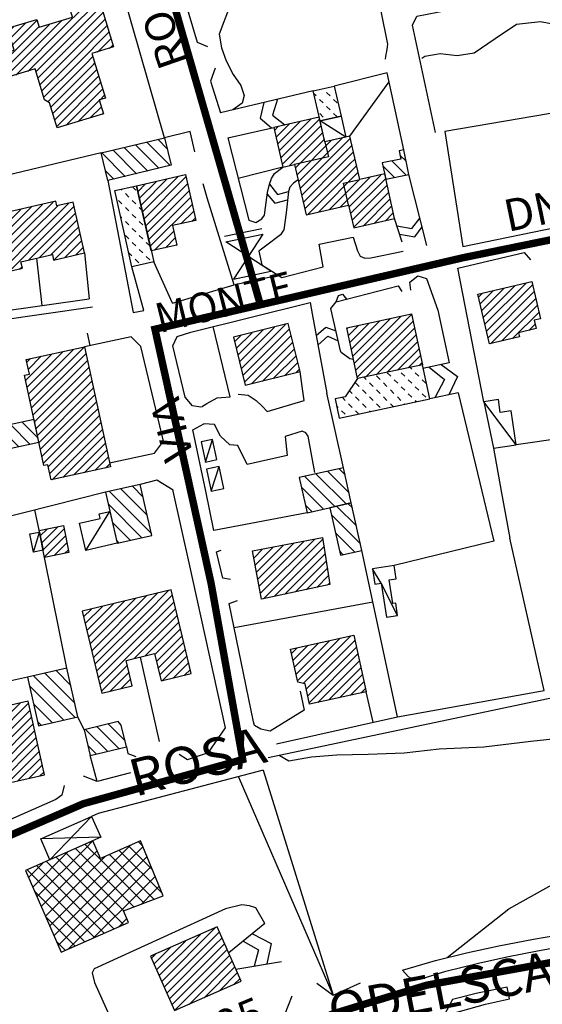
# Model space of a CAD drawing. Units: millimetres. Extents: x 1767 to 6811, y 135 to 3553.
# Drawn here: x 2844 to 2950, y 1281 to 1480 of the extents above; entities that cross this region are included whole.
import ezdxf
from ezdxf.enums import TextEntityAlignment as Align

# ---------------------------------------------------------------- set-up
doc = ezdxf.new("R2010")
doc.units = ezdxf.units.MM
doc.linetypes.add('NASCOSTA', pattern=[9.525, 6.35, -3.175])
doc.linetypes.add('NASCOSTA2', pattern=[4.7625, 3.175, -1.5875])
for name, color, linetype in [('Base_topografica_5000', 8, 'Continuous'), ('CAMP', 253, 'Continuous'), ('Edifici', 4, 'Continuous'), ('Sarracinesca', 20, 'Continuous'), ('Tubazione_Minoprio', 74, 'NASCOSTA'), ('Tubazione_Vertemate', 152, 'NASCOSTA2')]:
    doc.layers.add(name, color=color, linetype=linetype)
doc.styles.add('ARIAL', font='ARIAL.TTF')

# ---------------------------------------------------------------- blocks, each defined once
blk = doc.blocks.new('CAMP_637975B7')
at = {"layer": 'CAMP'}
for p, q in [((1505606.944, 5063452.414), (1505613.08, 5063458.55)), ((1505610.339, 5063452.414), (1505616.215, 5063458.291)), ((1505600.156, 5063452.414), (1505604.289, 5063456.547)), ((1505601.853, 5063452.414), (1505606.487, 5063457.048)), ((1505603.55, 5063452.414), (1505608.684, 5063457.548)), ((1505605.247, 5063452.414), (1505610.882, 5063458.049)), ((1505608.641, 5063452.414), (1505614.017, 5063457.79)), ((1505612.036, 5063452.414), (1505617.299, 5063457.678)), ((1505613.733, 5063452.414), (1505617.614, 5063456.296)), ((1505601.866, 5063455.821), (1505602.092, 5063456.047)), ((1505615.43, 5063452.414), (1505617.929, 5063454.914)), ((1505580.929, 5063445.066), (1505588.32, 5063452.457)), ((1505581.244, 5063443.684), (1505590.517, 5063452.958)), ((1505581.558, 5063442.302), (1505592.715, 5063453.459)), ((1505581.873, 5063440.92), (1505593.368, 5063452.414)), ((1505582.188, 5063439.538), (1505595.065, 5063452.414)), ((1505584.297, 5063439.949), (1505596.762, 5063452.414)), ((1505588.328, 5063442.283), (1505598.459, 5063452.414)), ((1505590.526, 5063442.784), (1505600.156, 5063452.414)), ((1505592.723, 5063443.285), (1505601.853, 5063452.414)), ((1505593.368, 5063452.414), (1505594.913, 5063453.959)), ((1505594.821, 5063443.686), (1505603.55, 5063452.414)), ((1505595.065, 5063452.414), (1505595.773, 5063453.122)), ((1505595.282, 5063442.449), (1505605.247, 5063452.414)), ((1505596.762, 5063452.414), (1505597.971, 5063453.623)), ((1505597.479, 5063442.949), (1505606.944, 5063452.414)), ((1505598.459, 5063452.414), (1505600.168, 5063454.123)), ((1505599.677, 5063443.45), (1505608.641, 5063452.414)), ((1505601.875, 5063443.95), (1505610.339, 5063452.414)), ((1505604.072, 5063444.451), (1505612.036, 5063452.414)), ((1505608.104, 5063446.786), (1505613.733, 5063452.414)), ((1505610.302, 5063447.287), (1505615.43, 5063452.414)), ((1505612.5, 5063447.787), (1505617.127, 5063452.414)), ((1505617.127, 5063452.414), (1505618.244, 5063453.531)), ((1505580.299, 5063447.831), (1505583.056, 5063450.588)), ((1505580.614, 5063446.449), (1505586.122, 5063451.957)), ((1505583.239, 5063450.771), (1505583.925, 5063451.456)), ((1505613.179, 5063446.77), (1505618.559, 5063452.149)), ((1505615.377, 5063447.27), (1505618.873, 5063450.767)), ((1505579.984, 5063449.213), (1505580.858, 5063450.087)), ((1505617.574, 5063447.771), (1505619.188, 5063449.385)), ((1505606.27, 5063444.952), (1505606.775, 5063445.457)), ((1505586.494, 5063440.45), (1505587.773, 5063441.728))]:
    blk.add_line(p, q, dxfattribs=at)
blk = doc.blocks.new('CAMP_F483CC0B')
at = {"layer": 'CAMP'}
for p, q in [((1505615.836, 5063494.588), (1505621.205, 5063499.956)), ((1505615.836, 5063492.891), (1505622.431, 5063499.486)), ((1505615.836, 5063491.194), (1505622.826, 5063498.183)), ((1505616.25, 5063498.396), (1505616.335, 5063498.481)), ((1505616.645, 5063497.094), (1505618.77, 5063499.219)), ((1505615.836, 5063489.496), (1505623.22, 5063496.881)), ((1505603.31, 5063487.153), (1505610.229, 5063494.072)), ((1505603.705, 5063485.851), (1505612.399, 5063494.545)), ((1505604.058, 5063492.992), (1505605.121, 5063494.055)), ((1505604.099, 5063484.548), (1505614.834, 5063495.283)), ((1505604.452, 5063491.689), (1505607.556, 5063494.793)), ((1505604.847, 5063490.387), (1505609.835, 5063495.375)), ((1505605.51, 5063484.261), (1505615.836, 5063494.588)), ((1505615.836, 5063487.799), (1505623.615, 5063495.578)), ((1505616.213, 5063486.479), (1505624.009, 5063494.276)), ((1505607.944, 5063484.999), (1505615.836, 5063492.891)), ((1505617.91, 5063486.479), (1505624.404, 5063492.973)), ((1505609.617, 5063484.975), (1505615.836, 5063491.194)), ((1505622.038, 5063488.91), (1505624.798, 5063491.671)), ((1505624.472, 5063489.648), (1505625.193, 5063490.368)), ((1505602.915, 5063488.455), (1505603.028, 5063488.568)), ((1505610.012, 5063483.673), (1505615.836, 5063489.496)), ((1505610.407, 5063482.37), (1505615.836, 5063487.799)), ((1505610.801, 5063481.068), (1505616.213, 5063486.479)), ((1505611.196, 5063479.765), (1505617.91, 5063486.479)), ((1505611.956, 5063478.829), (1505619.607, 5063486.479)), ((1505612.597, 5063477.772), (1505621.304, 5063486.479)), ((1505619.607, 5063486.479), (1505621.125, 5063487.998)), ((1505621.304, 5063486.479), (1505621.52, 5063486.695)), ((1505612.991, 5063476.47), (1505621.914, 5063485.393)), ((1505613.386, 5063475.167), (1505622.309, 5063484.09)), ((1505613.781, 5063473.865), (1505622.703, 5063482.788)), ((1505615.702, 5063474.089), (1505623.098, 5063481.485)), ((1505622.502, 5063479.192), (1505623.493, 5063480.183)), ((1505618.137, 5063474.827), (1505622.446, 5063479.136)), ((1505620.571, 5063475.564), (1505622.84, 5063477.833)), ((1505623.006, 5063476.302), (1505623.235, 5063476.531))]:
    blk.add_line(p, q, dxfattribs=at)
blk = doc.blocks.new('CAMP_692C36E0')
at = {"layer": 'CAMP'}
for p, q in [((1505608.1, 5063419.658), (1505617.162, 5063428.72)), ((1505608.401, 5063418.263), (1505619.327, 5063429.188)), ((1505607.497, 5063422.449), (1505612.832, 5063427.785)), ((1505607.759, 5063426.106), (1505608.503, 5063426.849)), ((1505607.798, 5063421.054), (1505614.997, 5063428.253)), ((1505608.061, 5063424.71), (1505610.667, 5063427.317)), ((1505608.703, 5063416.867), (1505619.719, 5063427.883)), ((1505609.004, 5063415.472), (1505620.021, 5063426.488)), ((1505609.306, 5063414.076), (1505620.225, 5063424.995)), ((1505620.225, 5063424.995), (1505620.322, 5063425.092)), ((1505609.608, 5063412.681), (1505620.225, 5063423.298)), ((1505620.225, 5063423.298), (1505620.624, 5063423.697)), ((1505620.225, 5063421.601), (1505620.925, 5063422.301)), ((1505609.909, 5063411.285), (1505620.225, 5063421.601)), ((1505620.225, 5063419.904), (1505621.227, 5063420.906)), ((1505610.211, 5063409.89), (1505620.225, 5063419.904)), ((1505620.225, 5063418.207), (1505621.528, 5063419.51)), ((1505610.512, 5063408.494), (1505620.225, 5063418.207)), ((1505610.814, 5063407.099), (1505620.225, 5063416.509)), ((1505620.225, 5063416.509), (1505621.83, 5063418.115)), ((1505620.657, 5063415.245), (1505622.131, 5063416.719)), ((1505611.115, 5063405.703), (1505620.657, 5063415.245)), ((1505612.087, 5063404.978), (1505622.354, 5063415.245)), ((1505622.354, 5063415.245), (1505622.433, 5063415.324)), ((1505612.388, 5063403.582), (1505622.734, 5063413.928)), ((1505612.845, 5063402.342), (1505623.036, 5063412.533)), ((1505615.01, 5063402.809), (1505623.338, 5063411.137)), ((1505617.175, 5063403.277), (1505623.639, 5063409.742)), ((1505619.339, 5063403.745), (1505623.941, 5063408.346)), ((1505621.504, 5063404.213), (1505624.242, 5063406.951)), ((1505623.669, 5063404.681), (1505624.544, 5063405.555))]:
    blk.add_line(p, q, dxfattribs=at)
blk = doc.blocks.new('CAMP_BBAF1A98')
at = {"layer": 'CAMP'}
for p, q in [((1505609.248, 5063414.345), (1505609.15, 5063414.443)), ((1505608.44, 5063409.496), (1505604.499, 5063413.438)), ((1505610.028, 5063410.737), (1505606.824, 5063413.94)), ((1505606.114, 5063408.994), (1505604.095, 5063411.013))]:
    blk.add_line(p, q, dxfattribs=at)
blk = doc.blocks.new('CAMP_A259149C')
at = {"layer": 'CAMP'}
for p, q in [((1505636.776, 5063465.919), (1505632.04, 5063470.655)), ((1505636.183, 5063469.341), (1505634.323, 5063471.201)), ((1505627.644, 5063463.738), (1505622.907, 5063468.474)), ((1505629.927, 5063464.283), (1505625.19, 5063469.019)), ((1505632.21, 5063464.828), (1505627.474, 5063469.565)), ((1505634.493, 5063465.374), (1505629.757, 5063470.11)), ((1505625.361, 5063463.192), (1505623.676, 5063464.877))]:
    blk.add_line(p, q, dxfattribs=at)
blk = doc.blocks.new('CAMP_52B3DA4E')
at = {"layer": 'CAMP'}
for p, q in [((1505626.979, 5063460.979), (1505626.846, 5063461.112)), ((1505628.393, 5063459.564), (1505627.686, 5063460.272)), ((1505629.807, 5063460.979), (1505629.154, 5063461.632)), ((1505626.979, 5063458.15), (1505626.272, 5063458.857)), ((1505629.807, 5063458.15), (1505629.1, 5063458.857)), ((1505628.393, 5063456.736), (1505627.686, 5063457.443)), ((1505631.119, 5063456.839), (1505630.515, 5063457.443)), ((1505626.979, 5063455.322), (1505626.749, 5063455.552)), ((1505628.393, 5063453.908), (1505627.686, 5063454.615)), ((1505629.807, 5063455.322), (1505629.1, 5063456.029)), ((1505631.222, 5063453.908), (1505630.515, 5063454.615)), ((1505629.807, 5063452.493), (1505629.1, 5063453.201)), ((1505631.941, 5063453.188), (1505631.929, 5063453.201)), ((1505628.393, 5063451.079), (1505627.686, 5063451.786)), ((1505629.807, 5063449.665), (1505629.1, 5063450.372)), ((1505631.222, 5063451.079), (1505630.515, 5063451.786)), ((1505632.636, 5063449.665), (1505631.929, 5063450.372)), ((1505628.976, 5063447.668), (1505628.393, 5063448.251)), ((1505631.222, 5063448.251), (1505630.515, 5063448.958)), ((1505630.39, 5063446.254), (1505629.683, 5063446.961)), ((1505632.636, 5063446.837), (1505631.929, 5063447.544))]:
    blk.add_line(p, q, dxfattribs=at)
blk = doc.blocks.new('CAMP_A2049308')
at = {"layer": 'CAMP'}
for p, q in [((1505630.252, 5063460.688), (1505631.789, 5063462.225)), ((1505630.564, 5063459.303), (1505633.979, 5063462.719)), ((1505630.876, 5063457.918), (1505636.17, 5063463.212)), ((1505631.188, 5063456.533), (1505638.36, 5063463.705)), ((1505631.5, 5063455.148), (1505639.97, 5063463.619)), ((1505631.812, 5063453.763), (1505640.282, 5063462.233)), ((1505632.123, 5063452.378), (1505640.594, 5063460.848)), ((1505632.435, 5063450.993), (1505640.906, 5063459.463)), ((1505632.747, 5063449.607), (1505641.218, 5063458.078)), ((1505638.951, 5063454.114), (1505641.53, 5063456.693)), ((1505641.142, 5063454.607), (1505641.842, 5063455.308)), ((1505633.62, 5063448.783), (1505637.49, 5063452.653)), ((1505635.811, 5063449.277), (1505637.802, 5063451.268)), ((1505638.001, 5063449.77), (1505638.114, 5063449.883))]:
    blk.add_line(p, q, dxfattribs=at)
blk = doc.blocks.new('CAMP_6D45AE96')
at = {"layer": 'CAMP'}
for p, q in [((1505650.501, 5063427.53), (1505655.616, 5063432.645)), ((1505650.838, 5063426.17), (1505657.872, 5063433.204)), ((1505651.175, 5063424.81), (1505660.128, 5063433.763)), ((1505651.512, 5063423.45), (1505660.941, 5063432.878)), ((1505649.827, 5063430.25), (1505651.105, 5063431.528)), ((1505650.164, 5063428.89), (1505653.36, 5063432.086)), ((1505651.849, 5063422.089), (1505661.278, 5063431.518)), ((1505653.206, 5063421.749), (1505661.615, 5063430.158)), ((1505655.462, 5063422.308), (1505661.952, 5063428.798)), ((1505657.717, 5063422.867), (1505662.288, 5063427.438)), ((1505659.973, 5063423.426), (1505662.625, 5063426.078)), ((1505662.229, 5063423.984), (1505662.962, 5063424.718))]:
    blk.add_line(p, q, dxfattribs=at)
blk = doc.blocks.new('CAMP_95B72F55')
at = {"layer": 'CAMP'}
for p, q in [((1505685.697, 5063424.7), (1505685.358, 5063425.038)), ((1505687.936, 5063425.289), (1505687.818, 5063425.407)), ((1505676.438, 5063422.644), (1505676.041, 5063423.042)), ((1505679.267, 5063422.644), (1505678.56, 5063423.352)), ((1505681.454, 5063423.285), (1505680.747, 5063423.992)), ((1505682.868, 5063421.871), (1505682.161, 5063422.578)), ((1505684.283, 5063423.285), (1505683.575, 5063423.992)), ((1505685.697, 5063421.871), (1505684.99, 5063422.578)), ((1505687.111, 5063423.285), (1505686.404, 5063423.992)), ((1505688.525, 5063421.871), (1505687.818, 5063422.578)), ((1505673.61, 5063419.816), (1505673.099, 5063420.327)), ((1505675.024, 5063421.23), (1505674.317, 5063421.937)), ((1505676.438, 5063419.816), (1505675.731, 5063420.523)), ((1505677.852, 5063421.23), (1505677.145, 5063421.937)), ((1505679.267, 5063419.816), (1505678.56, 5063420.523)), ((1505680.681, 5063421.23), (1505679.974, 5063421.937)), ((1505682.095, 5063419.816), (1505681.388, 5063420.523)), ((1505684.283, 5063420.457), (1505683.575, 5063421.164)), ((1505687.111, 5063420.457), (1505686.404, 5063421.164)), ((1505672.196, 5063418.402), (1505671.648, 5063418.949)), ((1505675.024, 5063418.402), (1505674.317, 5063419.109)), ((1505677.852, 5063418.402), (1505677.145, 5063419.109)), ((1505680.681, 5063418.402), (1505679.974, 5063419.109)), ((1505683.509, 5063418.402), (1505682.802, 5063419.109)), ((1505685.697, 5063419.043), (1505684.99, 5063419.75)), ((1505686.648, 5063418.091), (1505686.404, 5063418.336)), ((1505688.525, 5063419.043), (1505687.818, 5063419.75)), ((1505670.781, 5063416.988), (1505670.486, 5063417.283)), ((1505673.61, 5063416.988), (1505672.903, 5063417.695)), ((1505676.438, 5063416.988), (1505675.731, 5063417.695)), ((1505679.267, 5063416.988), (1505678.56, 5063417.695)), ((1505681.99, 5063417.093), (1505681.388, 5063417.695)), ((1505684.319, 5063417.592), (1505684.216, 5063417.695)), ((1505672.196, 5063415.573), (1505671.489, 5063416.28)), ((1505675.001, 5063415.596), (1505674.317, 5063416.28)), ((1505677.331, 5063416.095), (1505677.145, 5063416.28))]:
    blk.add_line(p, q, dxfattribs=at)
blk = doc.blocks.new('CAMP_03C44101')
at = {"layer": 'CAMP'}
for p, q in [((1505673.479, 5063428.737), (1505679.231, 5063434.489)), ((1505673.779, 5063427.339), (1505681.391, 5063434.951)), ((1505674.078, 5063425.942), (1505683.551, 5063435.414)), ((1505674.378, 5063424.544), (1505685.543, 5063435.709)), ((1505674.677, 5063423.146), (1505685.974, 5063434.444)), ((1505685.543, 5063435.709), (1505685.675, 5063435.841)), ((1505672.581, 5063432.93), (1505672.752, 5063433.1)), ((1505672.88, 5063431.532), (1505674.911, 5063433.563)), ((1505673.18, 5063430.135), (1505677.071, 5063434.026)), ((1505676.332, 5063423.104), (1505686.274, 5063433.046)), ((1505678.492, 5063423.567), (1505686.573, 5063431.649)), ((1505680.651, 5063424.03), (1505686.873, 5063430.251)), ((1505682.811, 5063424.492), (1505687.172, 5063428.853)), ((1505684.971, 5063424.955), (1505687.471, 5063427.456)), ((1505687.131, 5063425.418), (1505687.771, 5063426.058))]:
    blk.add_line(p, q, dxfattribs=at)
blk = doc.blocks.new('CAMP_D17A232B')
at = {"layer": 'CAMP'}
for p, q in [((1505672.193, 5063403.307), (1505670.978, 5063404.522)), ((1505670.154, 5063396.861), (1505664.038, 5063402.976)), ((1505672.467, 5063397.376), (1505666.351, 5063403.492)), ((1505673.004, 5063399.668), (1505668.665, 5063404.007)), ((1505667.84, 5063396.346), (1505663.345, 5063400.841)), ((1505665.527, 5063395.831), (1505664.156, 5063397.202))]:
    blk.add_line(p, q, dxfattribs=at)
blk = doc.blocks.new('CAMP_88361C6E')
at = {"layer": 'CAMP'}
for p, q in [((1505658.203, 5063471.662), (1505660.859, 5063474.318)), ((1505658.52, 5063470.282), (1505663.061, 5063474.823)), ((1505658.836, 5063468.901), (1505665.264, 5063475.328)), ((1505659.153, 5063467.521), (1505667.049, 5063475.417)), ((1505657.886, 5063473.042), (1505658.657, 5063473.813)), ((1505659.47, 5063466.141), (1505667.365, 5063474.036)), ((1505660.884, 5063465.858), (1505667.682, 5063472.656)), ((1505662.163, 5063465.44), (1505667.999, 5063471.276)), ((1505662.48, 5063464.06), (1505669.392, 5063470.972)), ((1505662.797, 5063462.679), (1505670.699, 5063470.582)), ((1505670.699, 5063470.582), (1505671.595, 5063471.477)), ((1505670.699, 5063468.885), (1505673.28, 5063471.466)), ((1505663.113, 5063461.299), (1505670.699, 5063468.885)), ((1505670.699, 5063467.188), (1505673.597, 5063470.086)), ((1505671.413, 5063466.204), (1505673.914, 5063468.705)), ((1505663.43, 5063459.918), (1505670.699, 5063467.188)), ((1505663.747, 5063458.538), (1505671.413, 5063466.204)), ((1505664.063, 5063457.158), (1505673.11, 5063466.204)), ((1505673.11, 5063466.204), (1505674.231, 5063467.325)), ((1505664.593, 5063455.99), (1505674.547, 5063465.945)), ((1505666.795, 5063456.496), (1505674.864, 5063464.564)), ((1505668.998, 5063457.001), (1505675.181, 5063463.184)), ((1505671.2, 5063457.506), (1505677.205, 5063463.511)), ((1505672.996, 5063457.605), (1505679.407, 5063464.016)), ((1505673.313, 5063456.225), (1505680.427, 5063463.339)), ((1505673.629, 5063454.844), (1505680.733, 5063461.948)), ((1505673.946, 5063453.464), (1505681.039, 5063460.557)), ((1505675.872, 5063453.693), (1505681.346, 5063459.166)), ((1505678.075, 5063454.199), (1505681.652, 5063457.776)), ((1505680.277, 5063454.704), (1505681.958, 5063456.385))]:
    blk.add_line(p, q, dxfattribs=at)
blk = doc.blocks.new('CAMP_F5B44D8F')
at = {"layer": 'CAMP'}
for p, q in [((1505666.329, 5063480.019), (1505665.893, 5063480.455)), ((1505667.743, 5063481.434), (1505667.736, 5063481.441)), ((1505669.157, 5063480.019), (1505668.45, 5063480.727)), ((1505667.743, 5063478.605), (1505667.036, 5063479.312)), ((1505670.571, 5063478.605), (1505669.864, 5063479.312)), ((1505667.77, 5063475.75), (1505667.063, 5063476.457)), ((1505669.157, 5063477.191), (1505668.45, 5063477.898)), ((1505670.571, 5063475.777), (1505669.864, 5063476.484))]:
    blk.add_line(p, q, dxfattribs=at)
blk = doc.blocks.new('CAMP_3D5F56F9')
at = {"layer": 'CAMP'}
for p, q in [((1505684.566, 5063463.965), (1505681.713, 5063466.817)), ((1505684.599, 5063466.76), (1505683.312, 5063468.046)), ((1505682.22, 5063463.482), (1505679.881, 5063465.821))]:
    blk.add_line(p, q, dxfattribs=at)
blk = doc.blocks.new('CAMP_6EC77C32')
at = {"layer": 'CAMP'}
for p, q in [((1505699.541, 5063437.932), (1505702.189, 5063440.58)), ((1505699.864, 5063436.558), (1505704.408, 5063441.102)), ((1505700.187, 5063435.184), (1505706.627, 5063441.623)), ((1505700.51, 5063433.81), (1505708.845, 5063442.145)), ((1505700.833, 5063432.436), (1505710.175, 5063441.778)), ((1505701.156, 5063431.062), (1505710.498, 5063440.404)), ((1505699.218, 5063439.306), (1505699.971, 5063440.059)), ((1505701.662, 5063429.871), (1505710.821, 5063439.03)), ((1505703.881, 5063430.393), (1505711.144, 5063437.656)), ((1505706.1, 5063430.914), (1505711.467, 5063436.282)), ((1505711.766, 5063434.883), (1505711.79, 5063434.908)), ((1505709.417, 5063432.534), (1505710.7, 5063433.817))]:
    blk.add_line(p, q, dxfattribs=at)
blk = doc.blocks.new('CAMP_0B4244B6')
at = {"layer": 'CAMP'}
for p, q in [((1505632.123, 5063395.152), (1505626.802, 5063400.473)), ((1505631.284, 5063398.819), (1505629.104, 5063400.999)), ((1505632.962, 5063391.484), (1505624.5, 5063399.946)), ((1505631.048, 5063390.57), (1505624.251, 5063397.366)), ((1505628.747, 5063390.043), (1505625.091, 5063393.699)), ((1505626.445, 5063389.516), (1505625.93, 5063390.031))]:
    blk.add_line(p, q, dxfattribs=at)
blk = doc.blocks.new('CAMP_555ADBCD')
at = {"layer": 'CAMP'}
for p, q in [((1505653.978, 5063385.044), (1505657.596, 5063388.662)), ((1505654.251, 5063383.62), (1505659.694, 5063389.063)), ((1505654.523, 5063382.195), (1505661.793, 5063389.465)), ((1505654.795, 5063380.77), (1505663.891, 5063389.866)), ((1505655.067, 5063379.345), (1505665.989, 5063390.267)), ((1505655.637, 5063378.218), (1505667.703, 5063390.284)), ((1505657.799, 5063378.682), (1505667.933, 5063388.817)), ((1505653.706, 5063386.469), (1505655.498, 5063388.261)), ((1505659.961, 5063379.147), (1505668.163, 5063387.35)), ((1505662.122, 5063379.612), (1505668.393, 5063385.883)), ((1505664.284, 5063380.077), (1505668.623, 5063384.416)), ((1505666.446, 5063380.542), (1505668.853, 5063382.949)), ((1505668.608, 5063381.007), (1505669.084, 5063381.482))]:
    blk.add_line(p, q, dxfattribs=at)
blk = doc.blocks.new('CAMP_2624BE45')
at = {"layer": 'CAMP'}
for p, q in [((1505619.602, 5063327.718), (1505621.054, 5063329.17)), ((1505631.247, 5063328.163), (1505630.373, 5063329.037)), ((1505608.922, 5063319.866), (1505616.005, 5063326.95)), ((1505609.786, 5063317.902), (1505619.602, 5063327.718)), ((1505623.207, 5063319.233), (1505615.647, 5063326.792)), ((1505623.207, 5063322.061), (1505617.612, 5063327.656)), ((1505623.207, 5063324.889), (1505619.576, 5063328.52)), ((1505619.602, 5063319.233), (1505628.647, 5063328.278)), ((1505619.602, 5063324.889), (1505621.958, 5063327.245)), ((1505622.035, 5063318.837), (1505631.28, 5063328.082)), ((1505635.128, 5063318.625), (1505626.444, 5063327.309)), ((1505633.188, 5063323.394), (1505628.409, 5063328.173)), ((1505608.058, 5063321.831), (1505610.957, 5063324.729)), ((1505610.65, 5063315.937), (1505619.602, 5063324.889)), ((1505617.945, 5063318.837), (1505611.718, 5063325.064)), ((1505620.774, 5063318.837), (1505613.683, 5063325.928)), ((1505619.602, 5063322.061), (1505623.598, 5063326.056)), ((1505631.475, 5063316.621), (1505623.207, 5063324.889)), ((1505633.529, 5063317.396), (1505624.48, 5063326.445)), ((1505624.864, 5063318.837), (1505632.098, 5063326.072)), ((1505612.288, 5063318.837), (1505607.79, 5063323.336)), ((1505615.117, 5063318.837), (1505609.754, 5063324.2)), ((1505627.692, 5063318.837), (1505632.916, 5063324.061)), ((1505611.514, 5063313.973), (1505619.602, 5063322.061)), ((1505629.421, 5063315.847), (1505623.207, 5063322.061)), ((1505630.521, 5063318.837), (1505633.734, 5063322.051)), ((1505609.46, 5063318.837), (1505609.308, 5063318.99)), ((1505619.498, 5063308.799), (1505609.46, 5063318.837)), ((1505621.462, 5063309.663), (1505612.288, 5063318.837)), ((1505612.378, 5063312.008), (1505619.602, 5063319.233)), ((1505613.242, 5063310.044), (1505622.035, 5063318.837)), ((1505614.105, 5063308.079), (1505624.864, 5063318.837)), ((1505623.427, 5063310.527), (1505615.117, 5063318.837)), ((1505616.207, 5063307.352), (1505627.692, 5063318.837)), ((1505625.391, 5063311.391), (1505617.945, 5063318.837)), ((1505627.356, 5063312.255), (1505620.774, 5063318.837)), ((1505621.256, 5063309.573), (1505630.521, 5063318.837)), ((1505627.367, 5063315.073), (1505623.207, 5063319.233)), ((1505630.926, 5063316.415), (1505633.349, 5063318.837)), ((1505633.349, 5063318.837), (1505634.552, 5063320.041)), ((1505617.534, 5063307.935), (1505611.527, 5063313.942)), ((1505626.305, 5063311.793), (1505628.005, 5063313.493)), ((1505615.569, 5063307.071), (1505613.747, 5063308.893))]:
    blk.add_line(p, q, dxfattribs=at)
blk = doc.blocks.new('CAMP_82647E98')
at = {"layer": 'CAMP'}
for p, q in [((1505672.193, 5063403.307), (1505670.978, 5063404.522)), ((1505670.154, 5063396.861), (1505664.038, 5063402.976)), ((1505672.467, 5063397.376), (1505666.351, 5063403.492)), ((1505673.004, 5063399.668), (1505668.665, 5063404.007)), ((1505667.84, 5063396.346), (1505663.345, 5063400.841)), ((1505665.527, 5063395.831), (1505664.156, 5063397.202))]:
    blk.add_line(p, q, dxfattribs=at)
blk = doc.blocks.new('CAMP_62F1F45D')
at = {"layer": 'CAMP'}
for p, q in [((1505674.491, 5063392.992), (1505670.536, 5063396.946)), ((1505673.68, 5063396.631), (1505672.849, 5063397.461)), ((1505675.301, 5063389.353), (1505669.45, 5063395.203)), ((1505674.148, 5063387.678), (1505670.261, 5063391.565)), ((1505671.834, 5063387.163), (1505671.071, 5063387.926))]:
    blk.add_line(p, q, dxfattribs=at)
blk = doc.blocks.new('CAMP_B23B6BCD')
at = {"layer": 'CAMP'}
for p, q in [((1505635.061, 5063300.786), (1505645.764, 5063311.489)), ((1505645.764, 5063311.489), (1505645.912, 5063311.637)), ((1505645.764, 5063309.792), (1505646.775, 5063310.803)), ((1505634.023, 5063303.142), (1505639.843, 5063308.962)), ((1505634.542, 5063301.964), (1505642.878, 5063310.3)), ((1505635.58, 5063299.608), (1505645.764, 5063309.792)), ((1505645.764, 5063308.095), (1505647.294, 5063309.626)), ((1505633.504, 5063304.32), (1505636.808, 5063307.625)), ((1505636.099, 5063298.43), (1505645.764, 5063308.095)), ((1505636.619, 5063297.253), (1505647.156, 5063307.79)), ((1505637.138, 5063296.075), (1505648.333, 5063307.27)), ((1505647.156, 5063307.79), (1505647.814, 5063308.448)), ((1505632.984, 5063305.498), (1505633.774, 5063306.287)), ((1505637.657, 5063294.897), (1505648.852, 5063306.092)), ((1505640.587, 5063296.129), (1505649.371, 5063304.914)), ((1505643.621, 5063297.467), (1505649.89, 5063303.736)), ((1505646.656, 5063298.805), (1505650.41, 5063302.558)), ((1505649.69, 5063300.142), (1505650.929, 5063301.38))]:
    blk.add_line(p, q, dxfattribs=at)
blk = doc.blocks.new('CAMP_3D0B2AD1')
at = {"layer": 'CAMP'}
for p, q in [((1505597.617, 5063350.003), (1505604.223, 5063356.609)), ((1505597.929, 5063348.618), (1505606.414, 5063357.103)), ((1505598.241, 5063347.233), (1505608.093, 5063357.085)), ((1505596.681, 5063354.159), (1505597.651, 5063355.129)), ((1505596.993, 5063352.773), (1505599.842, 5063355.622)), ((1505597.305, 5063351.388), (1505602.033, 5063356.116)), ((1505598.553, 5063345.848), (1505608.405, 5063355.7)), ((1505598.865, 5063344.463), (1505608.717, 5063354.315)), ((1505599.177, 5063343.078), (1505609.029, 5063352.93)), ((1505599.489, 5063341.693), (1505609.341, 5063351.545)), ((1505599.801, 5063340.308), (1505609.653, 5063350.16)), ((1505601.559, 5063340.369), (1505609.966, 5063348.775)), ((1505603.75, 5063340.862), (1505610.278, 5063347.39)), ((1505605.94, 5063341.356), (1505610.59, 5063346.005)), ((1505608.131, 5063341.849), (1505610.902, 5063344.62)), ((1505610.321, 5063342.343), (1505611.214, 5063343.235))]:
    blk.add_line(p, q, dxfattribs=at)
blk = doc.blocks.new('CAMP_EE135444')
at = {"layer": 'CAMP'}
for p, q in [((1505617.545, 5063354.182), (1505609.125, 5063362.602)), ((1505617.43, 5063357.126), (1505611.434, 5063363.122)), ((1505616.607, 5063360.777), (1505613.742, 5063363.642)), ((1505615.237, 5063353.662), (1505608.293, 5063360.606)), ((1505612.928, 5063353.142), (1505609.115, 5063356.955)), ((1505610.62, 5063352.622), (1505609.938, 5063353.304))]:
    blk.add_line(p, q, dxfattribs=at)
blk = doc.blocks.new('CAMP_EC53EC9C')
at = {"layer": 'CAMP'}
for p, q in [((1505627.659, 5063349.455), (1505624.269, 5063352.844)), ((1505624.152, 5063347.305), (1505619.718, 5063351.739)), ((1505626.428, 5063347.858), (1505621.994, 5063352.292)), ((1505621.876, 5063346.752), (1505620.116, 5063348.513))]:
    blk.add_line(p, q, dxfattribs=at)
blk = doc.blocks.new('CAMP_445F95E7')
at = {"layer": 'CAMP'}
for p, q in [((1505620.88, 5063367.721), (1505631.909, 5063378.751)), ((1505631.909, 5063375.357), (1505636.45, 5063379.898)), ((1505631.909, 5063377.054), (1505634.219, 5063379.364)), ((1505631.909, 5063373.66), (1505637.265, 5063379.016)), ((1505631.909, 5063378.751), (1505631.988, 5063378.83)), ((1505619.569, 5063373.199), (1505623.065, 5063376.695)), ((1505619.897, 5063371.83), (1505625.296, 5063377.229)), ((1505620.224, 5063370.46), (1505627.527, 5063377.763)), ((1505620.552, 5063369.091), (1505629.758, 5063378.297)), ((1505621.207, 5063366.352), (1505631.909, 5063377.054)), ((1505631.958, 5063372.011), (1505637.593, 5063377.647)), ((1505619.241, 5063374.569), (1505620.835, 5063376.162)), ((1505621.535, 5063364.983), (1505631.909, 5063375.357)), ((1505633.655, 5063372.011), (1505637.921, 5063376.277)), ((1505635.352, 5063372.011), (1505638.248, 5063374.908)), ((1505621.863, 5063363.613), (1505631.909, 5063373.66)), ((1505637.049, 5063372.011), (1505638.576, 5063373.538)), ((1505622.19, 5063362.244), (1505631.958, 5063372.011)), ((1505622.518, 5063360.874), (1505633.655, 5063372.011)), ((1505629.428, 5063366.087), (1505635.352, 5063372.011)), ((1505631.658, 5063366.621), (1505637.049, 5063372.011)), ((1505633.669, 5063366.934), (1505638.746, 5063372.011)), ((1505633.996, 5063365.565), (1505639.231, 5063370.8)), ((1505638.746, 5063372.011), (1505638.904, 5063372.169)), ((1505634.324, 5063364.195), (1505639.559, 5063369.43)), ((1505634.652, 5063362.826), (1505639.886, 5063368.061)), ((1505635.199, 5063361.676), (1505640.214, 5063366.691)), ((1505622.845, 5063359.505), (1505628.115, 5063364.775)), ((1505637.43, 5063362.21), (1505640.542, 5063365.322)), ((1505624.471, 5063359.433), (1505628.443, 5063363.405)), ((1505639.66, 5063362.744), (1505640.869, 5063363.952)), ((1505626.702, 5063359.967), (1505628.771, 5063362.036)), ((1505628.932, 5063360.501), (1505629.098, 5063360.667))]:
    blk.add_line(p, q, dxfattribs=at)
blk = doc.blocks.new('CAMP_6BF0E3EA')
at = {"layer": 'CAMP'}
for p, q in [((1505610.742, 5063389.55), (1505613.98, 5063392.788)), ((1505611.026, 5063388.137), (1505615.291, 5063392.402)), ((1505610.458, 5063390.963), (1505611.856, 5063392.361)), ((1505611.31, 5063386.724), (1505615.575, 5063390.989)), ((1505613.252, 5063386.969), (1505615.859, 5063389.576)), ((1505615.376, 5063387.396), (1505616.143, 5063388.163))]:
    blk.add_line(p, q, dxfattribs=at)
blk = doc.blocks.new('CAMP_2A04E981')
at = {"layer": 'CAMP'}
for p, q in [((1505632.123, 5063395.152), (1505626.802, 5063400.473)), ((1505631.284, 5063398.819), (1505629.104, 5063400.999)), ((1505632.962, 5063391.484), (1505624.5, 5063399.946)), ((1505631.048, 5063390.57), (1505624.251, 5063397.366)), ((1505628.747, 5063390.043), (1505625.091, 5063393.699)), ((1505626.445, 5063389.516), (1505625.93, 5063390.031))]:
    blk.add_line(p, q, dxfattribs=at)
blk = doc.blocks.new('CAMP_FAE24D08')
at = {"layer": 'CAMP'}
for p, q in [((1505663.704, 5063361.053), (1505673.362, 5063370.71)), ((1505661.653, 5063365.79), (1505664.658, 5063368.794)), ((1505661.959, 5063364.399), (1505666.834, 5063369.273)), ((1505662.265, 5063363.008), (1505669.01, 5063369.752)), ((1505662.572, 5063361.617), (1505671.186, 5063370.231)), ((1505664.321, 5063359.972), (1505674.158, 5063369.81)), ((1505674.158, 5063369.81), (1505674.191, 5063369.842)), ((1505661.347, 5063367.181), (1505662.482, 5063368.316)), ((1505664.627, 5063358.581), (1505674.497, 5063368.451)), ((1505664.933, 5063357.19), (1505674.803, 5063367.06)), ((1505666.675, 5063357.235), (1505675.109, 5063365.669)), ((1505668.851, 5063357.714), (1505675.415, 5063364.278)), ((1505671.027, 5063358.193), (1505675.721, 5063362.887)), ((1505673.203, 5063358.672), (1505676.027, 5063361.496)), ((1505675.379, 5063359.151), (1505676.333, 5063360.105))]:
    blk.add_line(p, q, dxfattribs=at)
blk = doc.blocks.new('val2')
at = {"layer": 'Sarracinesca'}
for p, q in [((2598.82, 267.12), (2606.52, 274.82)), ((2606.52, 267.12), (2598.82, 274.82))]:
    blk.add_line(p, q, dxfattribs=at)
for points in [[(2597.67, 267.12), (2597.67, 274.82)], [(2598.82, 274.82), (2598.82, 267.12)], [(2606.52, 274.82), (2606.52, 267.12)], [(2607.68, 274.82), (2607.68, 267.12)]]:
    blk.add_lwpolyline(points, dxfattribs=at)

msp = doc.modelspace()

# ---------------------------------------------------------------- linework, layer by layer
at = {"layer": 'Base_topografica_5000'}
for p, q in [((2873.12, 1456.01), (2862.49, 1492.89)), ((2910.65, 1456.33), (2918.57, 1467.31)), ((2903.23, 1465.48), (2884.41, 1461.08)), ((2909.83, 1456.15), (2904.62, 1459.41)), ((2885.95, 1456.02), (2895.21, 1458.1)), ((2897.06, 1450.05), (2888.04, 1447.78)), ((2926.23, 1434.21), (2922.6, 1448.57)), ((2921.2, 1434.86), (2919.68, 1439.64)), ((2848.31, 1422.05), (2847.23, 1431.66)), ((2856.91, 1432.69), (2857.85, 1423.41)), ((2874.75, 1422.55), (2870.92, 1430.91)), ((2814.62, 1417.27), (2857.85, 1423.41)), ((2858.54, 1421.71), (2814.93, 1415.47)), ((2903.01, 1420.34), (2905.97, 1404.33)), ((2858.05, 1413.95), (2857.51, 1416.45)), ((2930.78, 1410.48), (2925.45, 1409.29)), ((2909.33, 1389.21), (2905.97, 1404.33)), ((2932.59, 1404.4), (2926.81, 1403.16)), ((2932.59, 1404.4), (2937.37, 1384.49)), ((2944.31, 1393.85), (2937.77, 1402.54)), ((2959.74, 1396.08), (2944.31, 1393.85)), ((2881.39, 1390.37), (2882.82, 1394.93)), ((2939.71, 1393.19), (2941.29, 1384.49)), ((2882.55, 1384.46), (2884.18, 1389.49)), ((2882.55, 1384.46), (2884.18, 1389.49)), ((2861.16, 1384.25), (2820.77, 1374.13)), ((2937.37, 1384.49), (2939.82, 1374.32)), ((2941.29, 1384.49), (2943.03, 1374.96)), ((2847.69, 1376.55), (2846.86, 1380.67)), ((2857.18, 1372.47), (2862.05, 1380.38)), ((2846.58, 1372.15), (2847.77, 1376.18)), ((2939.82, 1374.32), (2919.59, 1369.45)), ((2920.31, 1338.79), (2913.06, 1372.49)), ((2853.3, 1348.65), (2848.79, 1371.07)), ((2915.31, 1362.01), (2887.22, 1356.83)), ((2872.06, 1333.77), (2868.22, 1350.9)), ((2845.36, 1346.82), (2829.34, 1343.24)), ((2915.37, 1337.68), (2913.95, 1343.88)), ((2856.81, 1336.14), (2855.52, 1338.79)), ((2859.46, 1325.7), (2858.07, 1330.94)), ((2893.08, 1328), (2859.65, 1319.21)), ((2893.08, 1328), (2907.23, 1282.46)), ((2907.23, 1282.46), (2888.11, 1326.69)), ((2849.89, 1309.87), (2858.33, 1318.63)), ((2859.65, 1319.23), (2858.33, 1318.63)), ((2860.19, 1314.4), (2848.03, 1314.1)), ((2893.45, 1296.94), (2886.12, 1291)), ((2887.56, 1287.73), (2896.77, 1289.24))]:
    msp.add_line(p, q, dxfattribs=at)
for points in [[(2902.11, 1555.79), (2904.8, 1542.32), (2907.49, 1528.84), (2910.18, 1515.36), (2912.88, 1501.89), (2915.57, 1488.41), (2918.26, 1474.94), (2918.18, 1474.44), (2918.11, 1473.94), (2918.03, 1473.44), (2917.95, 1472.94), (2917.88, 1472.45), (2917.8, 1471.95)], [(2870.28, 1512.48), (2869.15, 1510.79), (2879.71, 1475.37), (2881.79, 1474.48)], [(2886.25, 1482.53), (2884.17, 1476.98), (2884.61, 1474.24), (2885.58, 1471.58), (2887.01, 1468.84), (2888.53, 1466.61), (2889.2, 1464.53), (2888.84, 1462.98), (2886.95, 1461.67)], [(2928, 1457.07), (2923.3, 1478.79), (2924.17, 1480.63), (2932.6, 1482.21)], [(2982.11, 1476.33), (2974.31, 1475.78), (2969.59, 1475.35), (2965.2, 1475.67), (2960.85, 1475.87), (2957.17, 1477.38), (2953.42, 1478.64), (2949.22, 1479.46), (2944.39, 1478.93), (2940.09, 1476.06), (2935.84, 1473.13), (2932.37, 1472.61), (2928.96, 1473), (2925.79, 1472.48), (2925.24, 1472.07)], [(2883.34, 1470.08), (2882.43, 1467.47), (2884.41, 1461.08)], [(2921.58, 1453.54), (2918.17, 1469.12), (2907.46, 1466.45)], [(2987.35, 1467.09), (2929.87, 1457.26), (2933.53, 1433.98), (2996.51, 1446.97)], [(2893.23, 1463.14), (2892.45, 1459.97), (2894.75, 1457.99)], [(2896.01, 1463.79), (2895, 1460.58), (2897.48, 1458.62)], [(2879.23, 1453.15), (2878.29, 1457.25), (2873.12, 1456.01)], [(2885.95, 1456.02), (2890.18, 1439.32), (2891.57, 1438.85)], [(2905.59, 1455.17), (2906.28, 1452.17), (2899.46, 1450.61)], [(2860.28, 1452.94), (2814.22, 1441.94), (2817.29, 1434.34)], [(2891.57, 1438.85), (2892.83, 1439.61), (2893.33, 1440.36), (2893.54, 1441.89), (2893.94, 1444.94), (2894.39, 1446.6), (2894.77, 1447.79), (2895.4, 1448.74), (2897.06, 1450.05)], [(2861.6, 1447.39), (2866.72, 1420.61), (2868.89, 1421.07), (2866.49, 1429.91)], [(2900.17, 1447.51), (2899.21, 1446.8), (2898.5, 1446.01), (2898.22, 1445.15), (2897.71, 1440.81), (2897.26, 1437.35), (2897.09, 1437.1), (2896.56, 1436.35), (2893.56, 1434.04)], [(2910.37, 1442.45), (2909.37, 1446.79), (2912.67, 1447.54)], [(2874.75, 1422.55), (2887.23, 1426.21), (2881.73, 1443.84), (2880.9, 1446.68)], [(2894.39, 1446.6), (2895.96, 1444.54), (2898.22, 1445.15)], [(2893.89, 1444.57), (2895.42, 1442.74), (2898.02, 1443.45)], [(2920.14, 1438.2), (2923.2, 1437.61), (2924.87, 1439.8)], [(2920.68, 1436.5), (2923.79, 1435.95), (2925.31, 1437.98)], [(2893.56, 1434.04), (2892.19, 1433.04), (2892.8, 1430.28), (2896.84, 1427.74), (2905.23, 1429.88), (2904.42, 1434.47), (2911.33, 1435.9), (2912.19, 1433.13), (2912.7, 1432.07), (2913.7, 1431.63), (2914.86, 1431.7), (2921.42, 1433.02)], [(2937.77, 1402.54), (2932.48, 1429.59), (2945.97, 1432.78), (2947.24, 1431.33)], [(2922.96, 1425.13), (2922.79, 1426.78), (2924.43, 1428.08), (2926.14, 1427.55), (2928.47, 1421.12), (2930.78, 1410.48)], [(2906.81, 1421.43), (2907.84, 1422.78), (2920.42, 1426.04), (2921.16, 1424.86)], [(2907.84, 1422.78), (2908.33, 1424.11), (2909.14, 1424.36), (2909.95, 1423.32)], [(2880.44, 1401.44), (2878.8, 1401.71), (2877.25, 1403.47), (2874.81, 1413.86), (2875.68, 1415.79), (2878.45, 1416.68), (2902.61, 1422.67), (2903.01, 1420.34)], [(2911.39, 1411.11), (2910.61, 1411.24), (2908.91, 1412.51), (2908.73, 1412.86), (2906.81, 1421.43)], [(2880.61, 1401.56), (2881.64, 1402.22), (2883.79, 1403.33), (2886.39, 1403.59), (2882.93, 1417.79)], [(2903.82, 1415.99), (2905.79, 1417.66), (2907.82, 1416.92)], [(2861.96, 1390.21), (2871.1, 1392.17), (2872.89, 1394.56), (2868.29, 1413.77), (2866.35, 1415.71), (2856.89, 1413.7)], [(2904.18, 1414.02), (2906.19, 1415.87), (2908.27, 1414.91)], [(2926.71, 1409.57), (2929.82, 1407.08), (2927.86, 1403.38)], [(2929.13, 1410.11), (2932.42, 1407.7), (2930.68, 1403.99)], [(2888.05, 1404.09), (2890.02, 1403.93), (2891.69, 1402.83), (2892.9, 1401.7), (2893.91, 1400.61), (2901.41, 1402.79), (2901.01, 1405.66), (2900.55, 1408.69)], [(2881.44, 1384.49), (2878.85, 1396.89), (2881.07, 1398.09)], [(2903.56, 1388.22), (2902.19, 1395.61), (2901.71, 1396.28), (2900.97, 1396.59), (2897.51, 1395.54), (2897.91, 1391.67), (2889.82, 1389.84), (2887.98, 1393.72), (2886.31, 1393.83), (2884.42, 1395.61), (2883.21, 1397.97), (2881.07, 1398.09)], [(2874.87, 1384.49), (2874.83, 1384.69), (2871.53, 1386.69), (2868.16, 1385.85)], [(2876.07, 1331.25), (2877.73, 1330.16), (2882.04, 1331.58), (2885.43, 1336.56), (2878.1, 1369.97), (2874.87, 1384.49)], [(2901.97, 1380.09), (2883.1, 1376.54), (2881.44, 1384.49)], [(2895.79, 1333.32), (2920.31, 1338.79), (2949.96, 1344.15), (2943.03, 1374.96)], [(2886.44, 1366.62), (2884.92, 1366.88), (2883.64, 1372.2), (2884.58, 1372.51)], [(2920.32, 1359.32), (2916.96, 1365.85), (2915.22, 1368.76)], [(2894.51, 1335.87), (2892.63, 1336.32), (2891.35, 1337.04), (2891.1, 1337.78), (2886.22, 1361.72), (2887.86, 1362.35)], [(2976.9, 1345.24), (2974.74, 1344.94), (2970.64, 1346.61), (2894.07, 1330.52)], [(2900.55, 1344), (2901.4, 1340.14), (2894.51, 1335.87)], [(2852.77, 1324.92), (2852.3, 1322.94), (2851.07, 1322.08), (2834.94, 1314.97), (2830.4, 1317.17), (2823.24, 1339.3)], [(2930.37, 1290.05), (2942.85, 1299.92), (2952.65, 1305.4), (2956.93, 1306.68), (2960.87, 1306.31), (2963.89, 1308.51), (2965.22, 1312.83), (2965.49, 1318.57), (2965.41, 1323.94), (2964.99, 1328.1), (2963.1, 1331.07), (2959.21, 1332.22), (2955.56, 1334.66), (2947.31, 1333.77), (2937.79, 1332.62), (2928.71, 1332.22), (2921.66, 1331.45), (2914.33, 1331.17), (2908.02, 1331.06), (2902.88, 1330.65), (2898.29, 1329.83), (2896.29, 1330.99)], [(2865.41, 1332.72), (2865.66, 1331.37), (2867.27, 1330.74)], [(2866.2, 1327.48), (2859.46, 1325.7), (2856.72, 1326.75)], [(2921.31, 1287.51), (2922.43, 1286.24), (2923.37, 1285.71), (2924.86, 1285.71), (2930.11, 1287.3), (2936.71, 1288.91), (2942.41, 1290.23), (2948.64, 1291.44), (2957.25, 1292.96), (2963.63, 1293.83), (2970.2, 1294.41), (2978.87, 1294.64), (2986.48, 1294.01), (2996.36, 1293.45), (3013.7, 1292.43), (3034.4, 1291.37), (3039.01, 1291.28), (3040.39, 1292.27), (3042.61, 1295.62), (3044.67, 1301.59), (3045.83, 1307.18)], [(2893.45, 1296.94), (2891.59, 1300.11), (2890.31, 1300.56), (2888.73, 1300.75), (2885.48, 1299.91), (2858.83, 1287.79), (2858.44, 1286.94), (2858.91, 1285.01), (2867.55, 1265.79)], [(2921.31, 1287.51), (2927.98, 1289.47), (2934.25, 1290.99), (2940.83, 1292.43), (2947.83, 1293.77), (2952.58, 1294.6), (2958.8, 1295.5), (2963.47, 1296.53)], [(2890.89, 1294.87), (2894.72, 1292.9), (2893.84, 1288.76)], [(2889.06, 1293.38), (2892.11, 1291.62), (2891.24, 1288.34)], [(2903.97, 1284.9), (2907.23, 1282.46), (2912.8, 1284.94)], [(2882.04, 1273.73), (2882.71, 1272.65), (2897.5, 1278.51), (2898.97, 1282.29)]]:
    msp.add_lwpolyline(points, dxfattribs=at)
for points in [[(2885.12, 1384.99), (2884.18, 1389.49), (2881.61, 1388.95), (2882.55, 1384.46), (2885.12, 1384.99)], [(2900.38, 1387.22), (2901.97, 1380.09), (2910.92, 1382.09), (2909.33, 1389.21), (2900.38, 1387.22)], [(2870.52, 1375.52), (2868.16, 1385.85), (2861.16, 1384.25), (2863.52, 1373.92), (2870.52, 1375.52)], [(2929.69, 1278.25), (2938.09, 1280.62), (2942.99, 1281.68), (2942.49, 1284.05), (2936.46, 1282.86), (2931.44, 1281.55), (2929.69, 1278.25)]]:
    msp.add_lwpolyline(points, close=True, dxfattribs=at)
at = {"layer": 'Edifici'}
for points in [[(2841.75, 1468.38), (2840.35, 1473.02), (2842.65, 1473.72), (2841.31, 1478.16), (2847.26, 1479.96), (2847.74, 1478.39), (2854.45, 1480.43), (2853.69, 1482.94), (2859.65, 1484.75), (2862.79, 1474.4), (2858.4, 1473.07), (2861.14, 1464.04), (2859.89, 1463.66), (2860.73, 1460.87), (2851.34, 1458.03), (2849.81, 1463.06), (2848.82, 1463.71), (2846.93, 1469.95), (2841.75, 1468.38)], [(2903.23, 1465.48), (2907.46, 1466.45), (2908.86, 1460.38), (2904.62, 1459.41), (2903.23, 1465.48)], [(2895.21, 1458.1), (2897.06, 1450.05), (2899.46, 1450.61), (2901.8, 1440.42), (2910.38, 1442.39), (2911.45, 1437.75), (2919.68, 1439.64), (2917.69, 1448.7), (2912.67, 1447.54), (2910.65, 1456.33), (2905.59, 1455.17), (2904.43, 1460.21), (2895.21, 1458.1)], [(2908.86, 1460.38), (2909.83, 1456.15), (2905.59, 1455.17), (2904.62, 1459.41), (2908.86, 1460.38)], [(2860.28, 1452.94), (2873.12, 1456.01), (2874.44, 1450.46), (2861.6, 1447.39), (2860.28, 1452.94)], [(2922.6, 1448.57), (2921.58, 1453.54), (2920.6, 1453.33), (2920.95, 1451.67), (2917.21, 1450.9), (2917.93, 1447.61), (2922.6, 1448.57)], [(2875.59, 1434.29), (2870.42, 1433.13), (2867.45, 1446.31), (2877.33, 1448.54), (2879.41, 1439.28), (2874.7, 1438.22), (2875.59, 1434.29)], [(2866.49, 1429.91), (2863.02, 1445.31), (2867.45, 1446.31), (2870.92, 1430.91), (2866.49, 1429.91)], [(2854.57, 1442.98), (2851.29, 1442.24), (2851.07, 1443.16), (2839.28, 1440.48), (2839.6, 1439.06), (2832.93, 1437.54), (2832.71, 1438.53), (2820.88, 1435.83), (2820.64, 1435.11), (2817.29, 1434.34), (2819.66, 1423.96), (2825.44, 1425.28), (2825.14, 1426.63), (2832.26, 1428.25), (2832.57, 1426.9), (2844.32, 1429.58), (2844.01, 1430.92), (2850.38, 1432.37), (2850.63, 1431.26), (2856.91, 1432.69), (2854.57, 1442.98)], [(2936.55, 1424.34), (2947.48, 1426.91), (2949.25, 1419.38), (2947.97, 1419.08), (2948.37, 1417.38), (2944.81, 1416.54), (2945, 1415.74), (2938.9, 1414.31), (2936.55, 1424.34)], [(2910.01, 1417.55), (2923.12, 1420.36), (2925.33, 1410.07), (2912.21, 1407.26), (2910.01, 1417.55)], [(2889.46, 1405.94), (2900.55, 1408.69), (2898.14, 1418.39), (2887.06, 1415.65), (2889.46, 1405.94)], [(2862.14, 1389.39), (2850.12, 1386.79), (2849.46, 1389.83), (2848.69, 1389.66), (2844.74, 1407.93), (2845.74, 1408.15), (2845.09, 1411.15), (2856.89, 1413.7), (2862.14, 1389.39)], [(2926.81, 1403.16), (2925.33, 1410.07), (2912.21, 1407.26), (2909.7, 1403.57), (2907.65, 1403.13), (2908.49, 1399.23), (2926.81, 1403.16)], [(2944.31, 1393.85), (2943.32, 1400.73), (2941.1, 1400.4), (2940.73, 1403), (2937.77, 1402.54), (2939.71, 1393.19), (2944.31, 1393.85)], [(2842.06, 1393.16), (2847.67, 1394.37), (2846.68, 1398.95), (2841.07, 1397.74), (2842.06, 1393.16)], [(2883.68, 1390.85), (2882.82, 1394.93), (2880.54, 1394.45), (2881.39, 1390.37), (2883.68, 1390.85)], [(2885.12, 1384.99), (2884.18, 1389.49), (2881.61, 1388.95), (2882.55, 1384.46), (2885.12, 1384.99)], [(2900.38, 1387.22), (2901.97, 1380.09), (2910.92, 1382.09), (2909.33, 1389.21), (2900.38, 1387.22)], [(2870.52, 1375.52), (2868.16, 1385.85), (2861.16, 1384.25), (2863.52, 1373.92), (2870.52, 1375.52)], [(2906.59, 1381.12), (2908.72, 1371.53), (2913.06, 1372.49), (2910.92, 1382.09), (2906.59, 1381.12)], [(2863.52, 1373.92), (2857.18, 1372.47), (2855.91, 1378.01), (2860.08, 1378.96), (2859.87, 1379.88), (2862.05, 1380.38), (2863.52, 1373.92)], [(2853.72, 1372.06), (2848.79, 1371.07), (2847.7, 1376.53), (2852.62, 1377.52), (2853.72, 1372.06)], [(2846.58, 1372.15), (2845.84, 1375.8), (2847.77, 1376.18), (2848.5, 1372.54), (2846.58, 1372.15)], [(2892.75, 1362.63), (2890.89, 1372.36), (2905.11, 1375.08), (2906.6, 1365.61), (2892.75, 1362.63)], [(2920.32, 1359.32), (2919.93, 1361.81), (2919.33, 1361.72), (2918.57, 1366.51), (2920.02, 1366.74), (2919.59, 1369.45), (2915.22, 1368.76), (2915.71, 1365.65), (2916.96, 1365.85), (2918.05, 1358.96), (2920.32, 1359.32)], [(2878.53, 1347.57), (2874.48, 1364.52), (2856.42, 1360.2), (2860.41, 1343.56), (2866.58, 1345.04), (2865.34, 1350.21), (2871.09, 1351.58), (2872.4, 1346.1), (2878.53, 1347.57)], [(2911.43, 1355.33), (2913.95, 1343.88), (2902.46, 1341.36), (2901.56, 1345.44), (2900.09, 1345.82), (2898.62, 1352.51), (2911.43, 1355.33)], [(2855.52, 1338.79), (2853.31, 1348.61), (2845.36, 1346.82), (2847.57, 1337), (2855.52, 1338.79)], [(2848.82, 1327.07), (2845.46, 1341.95), (2833.98, 1339.36), (2837.33, 1324.48), (2848.82, 1327.07)], [(2865.41, 1332.72), (2864.35, 1337.08), (2863.71, 1337.82), (2856.81, 1336.14), (2858.07, 1330.94), (2865.41, 1332.72)], [(2860.19, 1314.4), (2849.89, 1309.87), (2848.03, 1314.1), (2858.33, 1318.63), (2860.19, 1314.4)], [(2852.17, 1291.18), (2865.81, 1297.18), (2864.77, 1299.54), (2872.8, 1302.57), (2868.27, 1313.72), (2860.12, 1310.13), (2858.56, 1313.68), (2844.92, 1307.68), (2852.17, 1291.18)], [(2888.64, 1285.29), (2883.78, 1296.31), (2870.28, 1290.36), (2875.13, 1279.34), (2888.64, 1285.29)]]:
    msp.add_lwpolyline(points, close=True, dxfattribs=at)
at = {"layer": 'Tubazione_Minoprio', "ltscale": 1.5, "const_width": 1.5}
msp.add_lwpolyline([(2790.32, 1231.34), (2876.13, 1265.72), (2907.24, 1278.67), (2926.2, 1284.47), (2954.22, 1289.57), (2974.55, 1292.23), (3035.43, 1289.6), (3070.04, 1286.1), (3109.33, 1274.12), (3141.77, 1268.57), (3204.99, 1269.15), (3243.28, 1274.4), (3272.17, 1281.84), (3295.01, 1283.95), (3334.79, 1280.7), (3402.5, 1271.12), (3434.35, 1266.79), (3473.04, 1239.09), (3500.92, 1216.04)], dxfattribs=at)
at = {"layer": 'Tubazione_Vertemate', "ltscale": 1.5, "const_width": 1.5}
for points in [[(2872.57, 1622.48), (2863.65, 1616.28), (2854.08, 1605.58), (2850.51, 1591.95), (2850.51, 1576.57), (2856.6, 1549.47), (2852.55, 1545.9), (2857.71, 1527.51), (2860.53, 1519.01), (2864.8, 1518.47), (2892.51, 1422.2)], [(3040.21, 1453.02), (3014.03, 1447.38), (2967.11, 1438.57), (2933.63, 1431.74), (2871.17, 1417.25), (2882.56, 1365.68), (2888.94, 1330.14), (2856.68, 1321.21), (2789.86, 1292.33), (2753.46, 1276.06)]]:
    msp.add_lwpolyline(points, dxfattribs=at)

# ---------------------------------------------------------------- block references
at = {"layer": 'CAMP', "color": 252}
for name in ['CAMP_F483CC0B', 'CAMP_F5B44D8F', 'CAMP_88361C6E', 'CAMP_A259149C', 'CAMP_3D5F56F9', 'CAMP_A2049308', 'CAMP_52B3DA4E', 'CAMP_637975B7', 'CAMP_6EC77C32', 'CAMP_03C44101', 'CAMP_6D45AE96', 'CAMP_692C36E0', 'CAMP_95B72F55', 'CAMP_BBAF1A98', 'CAMP_D17A232B', 'CAMP_82647E98', 'CAMP_0B4244B6', 'CAMP_2A04E981', 'CAMP_62F1F45D', 'CAMP_6BF0E3EA', 'CAMP_555ADBCD', 'CAMP_445F95E7', 'CAMP_FAE24D08', 'CAMP_EE135444', 'CAMP_3D0B2AD1', 'CAMP_EC53EC9C', 'CAMP_2624BE45', 'CAMP_B23B6BCD']:
    msp.add_blockref(name, (-1502762.52, -5062015.55), dxfattribs=at)
at = {"layer": 'Sarracinesca', "rotation": 101.9534726466916}
msp.add_blockref('val2', (3694.22, -1058.16), dxfattribs=at)

# ---------------------------------------------------------------- texts
at = {"layer": 'Base_topografica_5000', "style": 'ARIAL'}
for s, height, rotation, width, p, p2 in [('ROSA', 6, 109.1423, 0.943859, (2877.93, 1471.23), (2870.57, 1492.42)), ('MONTE', 6, 13.9127, 0.940608, (2872.09, 1416.43), (2899.72, 1423.28)), ('VIA', 6, 104.0177, 0.952699, (2879.04, 1391.38), (2875.92, 1403.88)), ('ROSA', 7.5, 14.7218, 0.943859, (2867.11, 1322.58), (2894.23, 1329.71)), ('ODELSCALCHI', 7.5, 10.9617, 0.938107, (2907.1, 1275.3), (2975.2, 1288.49))]:
    msp.add_text(s, height=height, rotation=rotation, dxfattribs=dict(at, width=width)).set_placement(p, p2, align=Align.FIT)
at = {"layer": 'Tubazione_Minoprio', "style": 'ARIAL'}
msp.add_text('De 125', height=6.2, rotation=22.4618, dxfattribs=at).set_placement((2869.38, 1266.45))
at = {"layer": 'Tubazione_Vertemate', "style": 'ARIAL'}
msp.add_text('DN 50', height=6.48, rotation=11.6646, dxfattribs=at).set_placement((2942.62, 1436.93))

doc.saveas('drawing.dxf')
